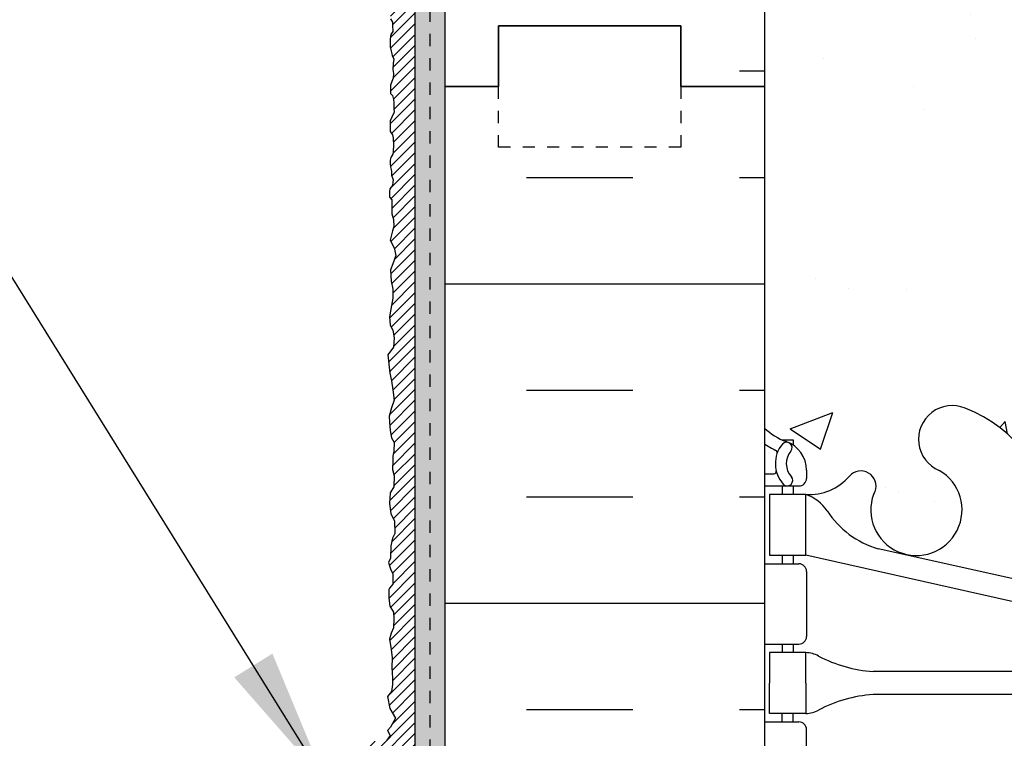
# Model space of a CAD drawing. Units: inches. Extents: x 2854 to 3017, y 357 to 457.
# Drawn here: x 2978 to 2986, y 436 to 442 of the extents above; entities that cross this region are included whole.
import ezdxf

# ---------------------------------------------------------------- set-up
doc = ezdxf.new("R2010")
doc.units = ezdxf.units.IN
doc.header["$LTSCALE"] = 0.5
doc.header["$MEASUREMENT"] = 0
doc.linetypes.add('DASHED2', pattern=[0.375, 0.25, -0.125])
for name, color, linetype in [('HATCH', 12, 'CONTINUOUS'), ('line25', 2, 'CONTINUOUS'), ('LINE50', 5, 'CONTINUOUS'), ('LINE9', 9, 'CONTINUOUS'), ('TEXT', 4, 'CONTINUOUS'), ('Web_Edge', 9, 'CONTINUOUS')]:
    doc.layers.add(name, color=color, linetype=linetype)
doc.styles.add('DIM', font='romans.shx', dxfattribs={"width": 0.7})
doc.dimstyles.new('ext_12', dxfattribs={"dimscale": 12, "dimtxt": 0.09375, "dimasz": 0.09375, "dimexe": 0.09375, "dimexo": 0.0625, "dimgap": 0.0625, "dimtad": 1, "dimdec": 1, "dimzin": 3, "dimdsep": 46, "dimlunit": 4, "dimtxsty": 'DIM', "dimcen": 0.09, "dimdle": 0.09375, "dimclrt": 4, "dimadec": 0, "dimazin": 0, "dimtfac": 1, "dimtdec": 1, "dimtmove": 2, "dimatfit": 3, "dimfxl": 1, "dimfrac": 2, "dimtolj": 1, "dimtzin": 0, "dimarcsym": 0})
pattern_1 = [(0, (178.1806206907831, 19.58250632816606), (0, 2.625), []), (0, (178.1806206907831, 20.45750632816606), (0, 2.625), [0.875, -0.875]), (0, (178.1806206907831, 21.33250632816606), (0, 2.625), [0.875, -0.875])]

msp = doc.modelspace()

# ---------------------------------------------------------------- hatches: boundary and pattern name
at = {"layer": 'HATCH'}
h = msp.add_hatch(dxfattribs=at)
h.set_pattern_fill('AR-CONC', color=256, scale=0.5)
h.set_pattern_definition([(49.99999999999999, (0, 0), (3.586300913003767, -0.3137606749129755), [0.375, -4.125]), (355, (0, 0), (-0.693756668065, 3.760960668500059), [0.3, -3.3]), (100.45144446, (0.298858405, -0.02614672), (2.89254423363556, 3.447199954843147), [0.3187009599999999, -3.505710559999999]), (46.18420000000001, (0, 1), (5.336206653357862, -0.8275964039653827), [0.5625, -6.1875]), (96.63563549, (0.444683725, 0.931033465), (4.673309728371142, 4.870593003872752), [0.47805171, -5.258568799999999]), (351.1841639899999, (0, 1), (4.673309725273866, 4.870593001349951), [0.45, -4.950000005]), (21, (0.5, 0.75), (2.984535260592308, -2.013094453326694), [0.375, -4.125]), (326.0000000000001, (0.5, 0.75), (1.216576659607909, 3.625750225234265), [0.3, -3.3]), (71.45144474, (0.74871127, 0.58224213), (4.201111883649856, 1.612655764031769), [0.31870095, -3.50571056]), (37.50000000000001, (0, 0), (0.06079927658645334, 1.664469269156557), [0, -3.26, 0, -3.35, 0, -3.3125]), (7.499999999999999, (0, 0), (1.315347687210743, 1.972058559411801), [0, -1.91, 0, -3.185, 0, -1.2625]), (327.5, (-1.115, 0), (2.669112180862045, -0.1127743586718988), [0, -1.25, 0, -3.9, 0, -5.175]), (317.5, (-1.615, 0), (2.915930846711931, 0.5005249116615886), [0, -1.625, 0, -2.59, 0, -3.675])])
h.paths.add_polyline_path([(2988.763654492616, 395.2985082139899), (2989.763654492616, 394.2985082139899), (2993.638654492615, 394.2985082139899), (2993.638654492615, 396.2985326482174, 0.0884104074498845), (2993.492659723521, 396.3958364537095), (2993.40265972352, 396.3958364537026), (2993.402659723517, 396.4375625136267, -0.2490694201798122), (2993.292659723501, 396.6446856653962), (2993.292659723498, 396.7121856654063, -0.4142135623889385), (2993.355159723498, 396.7746856654097), (2993.402659723496, 396.7746856654097), (2993.402659723491, 396.8446856654097), (2993.297659723506, 396.8446856654097, 0.2317403100530715), (2992.939990240118, 396.6936556262133, -0.8343746018085987), (2992.728490994616, 396.8192057468765), (2992.74020120058, 396.8405516385494, 2.155403933982815), (2992.201553346476, 396.6461338816704, -1), (2991.987964049075, 396.1350316779823, -0.3112229933493761), (2991.278989633096, 397.1510258218801), (2991.279499524167, 397.3160136446707, 1.66138205945738), (2990.71841643983, 396.9632732583921, -1), (2990.504827142447, 396.4521710546964, -0.3009499255518272), (2989.768586831801, 397.3244684571428, 1.661382059455637), (2989.207503747463, 396.9717280708646, 0.05561716192566615), (2989.386801957136, 396.9261574925023, -0.8432432356333879), (2989.352485481765, 396.4938362094529, -0.04754436165061959), (2988.638658606498, 396.4290805753762, -0.0475443616506334), (2987.924831731232, 396.493836209453, -0.8432432356333031), (2987.89051525586, 396.9261574925023, 0.05561716192567043), (2988.069813465533, 396.9717280708646, 1.661382059455866), (2987.508730381196, 397.3244684571428, -0.3009499255518037), (2986.77249007055, 396.4521710546964, -1), (2986.558900773167, 396.9632732583921, 1.661382059457344), (2985.99781768883, 397.3160136446707), (2985.998327579901, 397.1510258218801, -0.31122299334936), (2985.289353163922, 396.1350316779823, -1), (2985.07576386652, 396.6461338816703, 2.15540393398283), (2984.537116012416, 396.8405516385494), (2984.54882621838, 396.8192057468765, -0.8343745963394156), (2984.3373269731, 396.6936556264059, 0.2317403101388827), (2983.979657489491, 396.8446856654097), (2983.874657489505, 396.8446856654097), (2983.874657489501, 396.7746856654097), (2983.922157489499, 396.7746856654097, -0.4142135623889385), (2983.984657489499, 396.7121856654063), (2983.984657489495, 396.6446856653962, -0.249069420179812), (2983.874657489479, 396.4375625136267), (2983.874657489476, 396.3958364537026), (2983.784657489476, 396.3958364537095, 0.08841615068737846), (2983.638654492615, 396.298524761254), (2983.638654492615, 394.29850821399), (2987.763654492616, 394.2985082139899), (2988.763654492616, 393.2985082139899)])
h.paths.add_polyline_path([(2993.638654492615, 406.1062108399069, 0.08841040745026406), (2993.492659723521, 406.2035146453995), (2993.40265972352, 406.2035146453926), (2993.402659723517, 406.2452407053167, -0.2490694201798125), (2993.292659723501, 406.4523638570862), (2993.292659723498, 406.5198638570963, -0.4142135623888782), (2993.355159723498, 406.5823638570997), (2993.402659723496, 406.5823638570997), (2993.402659723491, 406.6523638570997), (2993.297659723507, 406.6523638570997, -0.1555286049747215), (2993.12196677846, 406.7864090400286, 0.180914148681754), (2992.70424562363, 407.0977538910554), (2991.123450047644, 407.4507131037552, 0.05497433642746673), (2990.796579589039, 407.486761020082), (2988.638658606498, 407.486761020082), (2986.480737623957, 407.486761020082, 0.05497433642746683), (2986.153867165352, 407.4507131037552), (2984.573071589366, 407.0977538910554, 0.1809141486817309), (2984.155350434537, 406.7864090400287, -0.1555286049747654), (2983.97965748949, 406.6523638570997), (2983.874657489505, 406.6523638570997), (2983.874657489501, 406.5823638570997), (2983.922157489499, 406.5823638570997, -0.4142135623889448), (2983.984657489499, 406.5198638570963), (2983.984657489495, 406.4523638570862, -0.2490694201798122), (2983.874657489479, 406.2452407053167), (2983.874657489476, 406.2035146453926), (2983.784657489476, 406.2035146453995, 0.08841615068737846), (2983.638654492615, 406.106202952944), (2983.638654492615, 400.490846569565, 0.08841615068737847), (2983.784657489476, 400.3935348771095), (2983.874657489476, 400.3935348771164), (2983.874657489479, 400.3518088171922, -0.2490694201798123), (2983.984657489495, 400.1446856654228), (2983.984657489499, 400.0771856654127, -0.4142135623889407), (2983.922157489499, 400.0146856654093), (2983.874657489501, 400.0146856654093), (2983.874657489505, 399.9446856654093), (2983.97965748949, 399.9446856654093, -0.1555286049749092), (2984.155350434537, 399.8106404824802, 0.1809141486816586), (2984.573071589366, 399.4992956314535), (2986.153867165352, 399.1463364187538, 0.05497433642746679), (2986.480737623957, 399.110288502427), (2988.638658606498, 399.110288502427), (2990.796579589039, 399.110288502427, 0.05497433642746765), (2991.123450047644, 399.1463364187538), (2992.70424562363, 399.4992956314535, 0.1809141486816165), (2993.12196677846, 399.81064048248, -0.1555286049749964), (2993.297659723507, 399.9446856654093), (2993.402659723491, 399.9446856654093), (2993.402659723496, 400.0146856654093), (2993.355159723498, 400.0146856654093, -0.4142135623888824), (2993.292659723498, 400.0771856654127), (2993.292659723501, 400.1446856654228, -0.2490694201798117), (2993.402659723517, 400.3518088171922), (2993.40265972352, 400.3935348771164), (2993.492659723521, 400.3935348771095, 0.08841040745004676), (2993.638654492615, 400.4908386826017)])
h.paths.add_polyline_path([(2993.763654492613, 411.082538834653), (2993.763654492613, 412.1532523272257), (2985.263654492614, 412.1532523272259), (2985.263654492614, 411.2443519463764), (2986.447757061875, 410.0602493771178, -0.3373829759212259), (2986.77249007055, 410.1448784678128, -0.3009499255518918), (2987.508730381196, 409.2725810653661, 1.661382059456027), (2988.069813465533, 409.6253214516445, 0.05561716192563995), (2987.89051525586, 409.6708920300067, -0.843243235633306), (2987.924831731232, 410.1032133130561, -0.04754436165062113), (2988.638658606498, 410.1679689471327, -0.04754436165063401), (2989.352485481765, 410.103213313056, -0.8432432356331759), (2989.386801957136, 409.6708920300067, 0.05561716192571175), (2989.207503747463, 409.6253214516444, 1.661382059455519), (2989.768586831801, 409.2725810653662, -0.3009499255518372), (2990.504827142447, 410.1448784678127, -1), (2990.71841643983, 409.6337762641169, 1.66138205945754), (2991.279499524167, 409.2810358778383), (2991.278989633096, 409.446023700629, -0.3112229933494147), (2991.987964049075, 410.4620178445268, -1), (2992.201553346476, 409.9509156408386, 2.155403933982465), (2992.74020120058, 409.7564978839596), (2992.728490994616, 409.7778437756324, -0.2612605590063058), (2992.747426328106, 409.89865239443), (2992.63200381687, 409.8624998112609), (2992.672315031571, 409.9911993736129)])
h.paths.add_polyline_path([(2985.740545546039, 410.5906841976542, -0.01311482653901058), (2985.727671331862, 410.5907523272254), (2983.76365449262, 410.5907523272254, -0.4142135623722708), (2983.70115449262, 410.6532523272252), (2983.701154492616, 412.1138905963061, 0.1719862339621036), (2983.68720244972, 412.153252327226), (2983.638654492615, 412.153252327226), (2983.638654492615, 410.298524761255, 0.08841615068737951), (2983.784657489476, 410.2012130687995), (2983.874657489476, 410.2012130688064), (2983.874657489479, 410.1594870088823, -0.2490694201798123), (2983.984657489495, 409.9523638571128), (2983.984657489499, 409.8848638571027, -0.4142135623889448), (2983.922157489499, 409.8223638570993), (2983.874657489501, 409.8223638570993), (2983.874657489505, 409.7523638570993), (2983.979657489491, 409.7523638570993, 0.2317403100530767), (2984.337326972879, 409.9033938962957, -0.8343746018085946), (2984.54882621838, 409.7778437756324), (2984.537116012416, 409.7564978839596, 2.155403933982356), (2985.07576386652, 409.9509156408386, -1), (2985.28935316392, 410.4620178445272, -0.311222993349739), (2985.998327579901, 409.446023700629), (2985.99781768883, 409.2810358778383, 1.661382059457078), (2986.558900773167, 409.6337762641168, -0.3515457531906191), (2986.393066514529, 409.9381632291648)])
h.paths.add_polyline_path([(2993.121966778463, 434.8865490523442, 0.1809141486833646), (2992.70424562363, 435.1978939033748), (2991.123450047644, 435.5508531160746, 0.05497433642746804), (2990.796579589039, 435.5869010324013), (2988.638658606498, 435.5869010324014), (2986.480737623957, 435.5869010324013, 0.05497433642746673), (2986.153867165352, 435.5508531160746), (2984.573071589366, 435.1978939033748, 0.180914148681506), (2984.155350434537, 434.8865490523486, -0.1555286049752477), (2983.97965748949, 434.752503869419), (2983.874657489505, 434.752503869419), (2983.874657489501, 434.682503869419), (2983.922157489499, 434.682503869419, -0.4142135623889219), (2983.984657489499, 434.6200038694157), (2983.984657489495, 434.5525038694055, -0.2490694201798159), (2983.874657489479, 434.3453807176361), (2983.874657489476, 434.3036546577119), (2983.784657489476, 434.3036546577188, 0.08841615068747358), (2983.638654492615, 434.2063429652633), (2983.638654492614, 430.4765281895766), (2983.763654492614, 430.4765281895766), (2983.763654492614, 432.3094981447363, -0.4142135623731616), (2984.013654492614, 432.5594981447364), (2985.549137096799, 432.5594981447364), (2985.549137096798, 433.5635731211145), (2985.611637096798, 433.6830817876566), (2985.6741370968, 433.5635731211095), (2985.6741370968, 431.9765281895757), (2991.589699393216, 431.9765281895758), (2991.589699393216, 433.5635731211095), (2991.652199393218, 433.6830817876566), (2991.714699393217, 433.5635731211145), (2991.714699393217, 431.9765281895758), (2993.638654492615, 431.9765281895758), (2993.638654492615, 434.2063508522265, 0.0884104074501187), (2993.492659723521, 434.3036546577188), (2993.40265972352, 434.3036546577119), (2993.402659723517, 434.3453807176361, -0.2490694201798163), (2993.292659723501, 434.5525038694055), (2993.292659723498, 434.6200038694157, -0.4142135623889365), (2993.355159723498, 434.682503869419), (2993.402659723496, 434.682503869419), (2993.402659723491, 434.752503869419), (2993.297659723507, 434.752503869419, -0.1555286049715303)])
h.paths.add_polyline_path([(2985.549137096799, 432.5594981447364), (2984.013654492614, 432.5594981447364, 0.4142135623731698), (2983.763654492614, 432.3094981447363), (2983.763654492614, 430.4765281895766), (2983.836040870366, 430.4765281895766), (2983.836040870366, 431.9765281895757), (2985.549137096799, 431.9765281895757)], flags=17)
h.paths.add_polyline_path([(2993.638654492615, 444.0140290439167, 0.08841040744992212), (2993.492659723521, 444.1113328494088), (2993.40265972352, 444.1113328494019), (2993.402659723517, 444.1530589093261, -0.2490694201798163), (2993.292659723501, 444.3601820610955), (2993.292659723498, 444.4276820611057, -0.4142135623888782), (2993.355159723498, 444.490182061109), (2993.402659723496, 444.490182061109), (2993.402659723491, 444.560182061109), (2993.297659723506, 444.560182061109, 0.231740310053096), (2992.939990240118, 444.4091520219127, -0.8343746018086491), (2992.728490994616, 444.5347021425759), (2992.74020120058, 444.5560480342487, 2.155403933978275), (2992.201553346476, 444.3616302773701, -1), (2991.987964049044, 443.8505280736932, -0.311222993341046), (2991.278989633096, 444.8665222175793), (2991.279499524167, 445.0315100403701, 1.661382059458198), (2990.71841643983, 444.6787696540914, -1), (2990.504827142451, 444.1676674503944, -0.3009499255523395), (2989.768586831801, 445.0399648528397, 1.661382059457945), (2989.207503747462, 444.6872244665644, 0.05561716192686971), (2989.386801957139, 444.6416538882009, -0.8432432356046246), (2989.352485481772, 444.2093326051537, -0.0475443616508769), (2988.638658606502, 444.1445769710756, -0.04754436165094035), (2987.924831731231, 444.2093326051524, -0.8432432356379088), (2987.890515255869, 444.6416538882029, 0.05561716192276166), (2988.069813465533, 444.6872244665635, 1.661382059425598), (2987.508730381197, 445.039964852856, -0.3009499255555454), (2986.77249007055, 444.1676674503956, -1), (2986.558900773166, 444.6787696540907, 1.661382059461238), (2985.99781768883, 445.0315100403701), (2985.998327579901, 444.8665222175794, -0.311222993350651), (2985.289353163917, 443.8505280736798, -1), (2985.075763866523, 444.3616302773715, 2.155403933968663), (2984.537116012416, 444.5560480342487), (2984.54882621838, 444.5347021425759, -0.8343745963393816), (2984.3373269731, 444.4091520221053, 0.2317403101389015), (2983.979657489491, 444.560182061109), (2983.874657489505, 444.560182061109), (2983.874657489501, 444.490182061109), (2983.922157489499, 444.490182061109, -0.4142135623889219), (2983.984657489499, 444.4276820611057), (2983.984657489495, 444.3601820610955, -0.2490694201798159), (2983.874657489479, 444.1530589093261), (2983.874657489476, 444.1113328494019), (2983.784657489476, 444.1113328494088, 0.08841615068725685), (2983.638654492615, 444.0140211569536), (2983.638654492615, 441.2063429652638), (2983.638654492615, 438.3986647735741, 0.08841615068722466), (2983.784657489476, 438.3013530811189), (2983.874657489476, 438.3013530811257), (2983.874657489479, 438.2596270212016, -0.249069420179816), (2983.984657489495, 438.0525038694321), (2983.984657489499, 437.985003869422, -0.4142135623889365), (2983.922157489499, 437.9225038694187), (2983.874657489501, 437.9225038694187), (2983.874657489505, 437.8525038694187), (2983.979657489491, 437.8525038694187, 0.2317403100530965), (2984.337326972879, 438.003533908615, -0.8343746018086301), (2984.54882621838, 437.8779837879518), (2984.537116012416, 437.856637896279, 2.155403933980291), (2985.07576386652, 438.0510556531578, -1), (2985.289353163912, 438.5621578568497, -0.3112229933519733), (2985.998327579901, 437.5461637129483), (2985.99781768883, 437.3811758901576, 1.661382059459342), (2986.558900773166, 437.7339162764365, -1), (2986.772490070553, 438.2450184801313, -0.3009499255513204), (2987.508730381196, 437.3727210776847, 1.661382059448713), (2988.069813465534, 437.7254614639633, 0.05561716192577072), (2987.890515255861, 437.7710320423258, -0.8432432356309216), (2987.92483173123, 438.2033533253751, -0.04754436165081669), (2988.6386586065, 438.2681089594521, -0.04754436165052413), (2989.352485481765, 438.2033533253754, -0.8432432356331381), (2989.386801957137, 437.7710320423262, 0.05561716192573037), (2989.207503747464, 437.7254614639642, 1.661382059444126), (2989.7685868318, 437.3727210776797, -0.3009499255532691), (2990.504827142446, 438.2450184801319, -1), (2990.718416439832, 437.7339162764375, 1.661382059463683), (2991.279499524167, 437.3811758901576), (2991.278989633096, 437.5461637129483, -0.311222993349759), (2991.987964049076, 438.5621578568466, -1), (2992.201553346474, 438.0510556531568, 2.155403933973438), (2992.74020120058, 437.856637896279), (2992.728490994616, 437.8779837879518, -0.8343745963393816), (2992.939990239896, 438.0035339084224, 0.2317403101388996), (2993.297659723506, 437.8525038694187), (2993.402659723491, 437.8525038694187), (2993.402659723496, 437.9225038694187), (2993.355159723498, 437.9225038694187, -0.4142135623888782), (2993.292659723498, 437.985003869422), (2993.292659723501, 438.0525038694321, -0.2490694201798163), (2993.402659723517, 438.2596270212016), (2993.40265972352, 438.3013530811257), (2993.492659723521, 438.3013530811189, 0.08841040745012292), (2993.638654492615, 438.3986568866112), (2993.638654492615, 441.2063429652632)])
h.paths.add_polyline_path([(2993.402659723517, 448.0673052128916), (2993.40265972352, 448.1090312728157), (2993.492659723521, 448.1090312728089, 0.08841040744963019), (2993.638654492614, 448.2063350783005), (2993.638654492614, 450.2063429652638), (2989.763654492616, 450.2063429652638), (2988.763654492616, 451.2063429652638), (2988.763654492616, 449.2063429652638), (2987.763654492616, 450.2063429652638), (2983.638654492614, 450.2063429652639), (2983.638654492614, 448.2063429652645, 0.08841615068755715), (2983.784657489476, 448.1090312728089), (2983.874657489476, 448.1090312728157), (2983.874657489479, 448.0673052128916, -0.249069420179816), (2983.984657489495, 447.8601820611221), (2983.984657489499, 447.792682061112, -0.4142135623889365), (2983.922157489499, 447.7301820611087), (2983.874657489501, 447.7301820611087), (2983.874657489505, 447.6601820611087), (2983.97965748949, 447.6601820611087, -0.1555286049685669), (2984.155350434532, 447.5261368781871, 0.1809141486848144), (2984.573071589366, 447.2147920271529), (2986.153867165352, 446.8618328144531, 0.05497433642746267), (2986.480737623957, 446.8257848981264), (2988.638658606498, 446.8257848981263), (2990.796579589039, 446.8257848981264, 0.05497433642746703), (2991.123450047644, 446.8618328144531), (2992.70424562363, 447.2147920271529, 0.1809141486814056), (2993.121966778459, 447.5261368781789, -0.1555286049754472), (2993.297659723507, 447.6601820611087), (2993.402659723491, 447.6601820611087), (2993.402659723496, 447.7301820611087), (2993.355159723498, 447.7301820611087, -0.4142135623890114), (2993.292659723498, 447.792682061112), (2993.292659723501, 447.8601820611221, -0.2490694201798163)])
h = msp.add_hatch(dxfattribs=at)
h.set_pattern_fill('ANSI31', color=256, scale=0.5)
h.set_pattern_definition([(45, (263.5006179329798, -110.9117154990547), (-0.04419417382415922, 0.04419417382415922), [])])
h.paths.add_polyline_path([(2980.763654492614, 450.2063429652638), (2980.576154492614, 450.2063429652638), (2980.557273960001, 450.0834903334317), (2980.554549988122, 450.0235719564817), (2980.592680116349, 449.9799947045693), (2980.584508885472, 449.955483017013), (2980.58995614447, 449.8342843878837), (2980.598126690587, 449.7947920728007), (2980.573615052235, 449.762109822726), (2980.558635261181, 449.7239793828726), (2980.555911974061, 449.6817646950495), (2980.564082520179, 449.6123131914918), (2980.572253066296, 449.5496717529418), (2980.576338339355, 449.5251593765261), (2980.587232857351, 449.4802209382436), (2980.599444167182, 449.4510160509201), (2980.589911635126, 449.4074387990077), (2980.57629383001, 449.3543291093468), (2980.559952737776, 449.3080287958344), (2980.564038010834, 449.2780696073594), (2980.570846571013, 449.2508341693438), (2980.57765581595, 449.2208749808688), (2980.587188348006, 449.1868301667049), (2980.591273621065, 449.1487004157112), (2980.584464376128, 449.1173793520066), (2980.583103074947, 449.0887820387614), (2980.574931844071, 449.0356723491005), (2980.54905821978, 449.0029894101661), (2980.554505478778, 448.9648596591724), (2980.557228765897, 448.9362623459272), (2980.54905821978, 448.8845145314959), (2980.572208556952, 448.8681727175991), (2980.583103074947, 448.8450229052726), (2980.591273621065, 448.8041694038196), (2980.588549649186, 448.7714864648852), (2980.585786646036, 448.7583388924855), (2980.581701372978, 448.724294767181), (2980.570806854982, 448.6984205155357), (2980.562636308865, 448.6657375766013), (2980.563998294804, 448.6425877642749), (2980.569445553802, 448.6112667005703), (2980.569445553802, 448.5826693873249), (2980.569445553802, 448.5567951356796), (2980.583063358917, 448.5418158858718), (2980.578978085859, 448.5281978224344), (2980.578978085859, 448.5036854460187), (2980.596680479273, 448.4682794454844), (2980.593957192154, 448.4233403183424), (2980.588509933156, 448.3906580682674), (2980.565360280743, 448.3498045668144), (2980.551742475628, 448.3252921903987), (2980.550380489689, 448.287162439405), (2980.561275007685, 448.253117625241), (2980.570806854982, 448.2163497494769), (2980.570806854982, 448.1959229987504), (2980.581701372978, 448.1509838716084), (2980.589871919095, 448.1223865583632), (2980.585786646036, 448.074724369621), (2980.570953122571, 448.0420882078011), (2980.561257203947, 448.0098765140957), (2980.55172467189, 447.9690230126426), (2980.55172467189, 447.9268076359597), (2980.561257203947, 447.8845922592771), (2980.563980491066, 447.847824383513), (2980.569427750064, 447.8205889454974), (2980.574874324303, 447.7988003195413), (2980.577598296181, 447.7565849428584), (2980.587130828238, 447.7252638791538), (2980.596662675535, 447.6680692526634), (2980.593939388416, 447.605427125254), (2980.576236310242, 447.5577649365119), (2980.561257203947, 447.5278057480371), (2980.568065764125, 447.4923990586433), (2980.58440685636, 447.4801428704355), (2980.58440685636, 447.4638017453979), (2980.576236310242, 447.4093301805074), (2980.549000700012, 447.3929890554701), (2980.534021593716, 447.3371563042093), (2980.55172467189, 447.3140058030233), (2980.55308597307, 447.2717904263405), (2980.562618505127, 447.2268519880577), (2980.595301374355, 447.1846366113751), (2980.596662675535, 447.1315269217142), (2980.576236310242, 447.1070145452985), (2980.562618505127, 447.0607142317861), (2980.578959597362, 447.0198607303331), (2980.58168356924, 446.9953483539173), (2980.591172276711, 446.9645701114981), (2980.569383925479, 446.9291634221043), (2980.559851393422, 446.89375742157), (2980.559851393422, 446.8229447316419), (2980.581639744655, 446.7466845407951), (2980.589810290772, 446.6867661638453), (2980.589810290772, 446.6091447866282), (2980.5666599536, 446.5737380972344), (2980.554404134424, 446.546502659219), (2980.551680847305, 446.4675194067723), (2980.569383925479, 446.4293896557786), (2980.581639744655, 446.4089629050521), (2980.580165458216, 446.3580238116727), (2980.573356213279, 446.3226178111386), (2980.555653135105, 446.2994673099525), (2980.54203532999, 446.2545288716699), (2980.54203532999, 446.2150372454465), (2980.546120603048, 446.1646513062452), (2980.574560553821, 446.1024377923252), (2980.586974018394, 446.0979235531466), (2980.604677096568, 446.0625175526123), (2980.603315110629, 446.0189403006999), (2980.595144564511, 445.9889811122251), (2980.582888745335, 445.9726399871875), (2980.56927094022, 445.9399570482531), (2980.565185667162, 445.9018272972594), (2980.56790895428, 445.8745911703846), (2980.581526759396, 445.8514413580581), (2980.581526759396, 445.8009414010775), (2980.563823681222, 445.7847136049596), (2980.558377106983, 445.7547544164848), (2980.573356213279, 445.7275189784692), (2980.591059291452, 445.6961979147646), (2980.586413153992, 445.6511029843184), (2980.558338760471, 445.6411945503406), (2980.543358969417, 445.5894467359095), (2980.541997668236, 445.5431464223971), (2980.544720955356, 445.506378546633), (2980.569232593708, 445.4736956076986), (2980.582850398823, 445.4410126687645), (2980.601915462936, 445.3933504800223), (2980.600553476997, 445.3606675410879), (2980.599192175817, 445.3361551646722), (2980.58965964376, 445.3184521644051), (2980.580127111704, 445.2980254136785), (2980.571956565586, 445.2598956626849), (2980.556976774532, 445.2067859730242), (2980.548492930762, 445.1764870934972), (2980.551606893318, 445.1297728587447), (2980.562501411313, 445.0902805436618), (2980.57067195743, 445.0657688561058), (2980.57339524455, 445.0344477924012), (2980.576119216429, 445.0031267286964), (2980.581565790667, 444.975891290681), (2980.580204489487, 444.9323140387683), (2980.565224698432, 444.8751194122779), (2980.559777439435, 444.8437983485733), (2980.572033258611, 444.7947742846014), (2980.588375035604, 444.7620913456672), (2980.597907567661, 444.7212378442142), (2980.578842503548, 444.6585957168048), (2980.574757230489, 444.6422545917674), (2980.554330180437, 444.6122954032924), (2980.552968879257, 444.56871815138), (2980.557112356842, 444.5191264671808), (2980.56528290296, 444.4905291539356), (2980.56528290296, 444.4510375277123), (2980.587331222572, 444.4069414678668), (2980.578900708075, 444.3529893997687), (2980.568006874838, 444.3175827103749), (2980.559836328721, 444.2576643334251), (2980.569368176019, 444.2072783942236), (2980.578900708075, 444.1691486432299), (2980.600689059308, 444.116038953569), (2980.591156527251, 444.0506737645597), (2980.585709953012, 444.0193527008551), (2980.578900708075, 443.9607961991349), (2980.56528290296, 443.9240276345116), (2980.56528290296, 443.8845360082881), (2980.566644888899, 443.8477681325242), (2980.566644888899, 443.8218938808789), (2980.587210945058, 443.8307381479877), (2980.576317111821, 443.7939695833641), (2980.58040238488, 443.7463073946222), (2980.58040238488, 443.7013682674799), (2980.565422593826, 443.657791704427), (2980.562699306706, 443.6210231398034), (2980.573593139943, 443.5665522637724), (2980.58040238488, 443.533869324838), (2980.579040398941, 443.4807596351771), (2980.557252047708, 443.4330974464352), (2980.554528760589, 443.4222031334569), (2980.574964027751, 443.3958680348067), (2980.574964027751, 443.3495670324349), (2980.570878754692, 443.3005429684632), (2980.566793481633, 443.2624132174695), (2980.584496559808, 443.2065797773492), (2980.589943818805, 443.1330440258212), (2980.584496559808, 443.0744868352415), (2980.568155467573, 443.0418045851666), (2980.564070194514, 442.9451176435933), (2980.584496559808, 442.9042641421402), (2980.584496559808, 442.8560255882037), (2980.574946224013, 442.839653943142), (2980.558605131779, 442.8028860673781), (2980.558605131779, 442.7593088154657), (2980.564052390776, 442.7102847514937), (2980.566775677896, 442.6721550005), (2980.588589436094, 442.6004814822682), (2980.576308209952, 442.5237202444956), (2980.566775677896, 442.5060172442284), (2980.566775677896, 442.4379283047597), (2980.568137663835, 442.3970748033067), (2980.579031497072, 442.37800992781), (2980.58175546895, 442.3180915508599), (2980.58311677013, 442.2881323623852), (2980.585840742009, 442.2363845479538), (2980.585840742009, 442.1928072960414), (2980.572222936894, 442.149230044129), (2980.568137663835, 442.1179089804244), (2980.557243145839, 442.0865886055793), (2980.562686296282, 442.0641944721231), (2980.555877736104, 442.0069998456327), (2980.565409583402, 442.0069998456327), (2980.5708568424, 441.9661463441797), (2980.587197934634, 441.9130366545187), (2980.573580129519, 441.8803544044438), (2980.561324310343, 441.8395009029908), (2980.561324310343, 441.8000085879081), (2980.564048282221, 441.763240712144), (2980.579027388517, 441.7346433988988), (2980.579027388517, 441.7087698361129), (2980.581751360396, 441.6583832080519), (2980.566771569341, 441.6338715204959), (2980.561324310343, 441.5957417695022), (2980.561324310343, 441.531737766863), (2980.56813355528, 441.496331766329), (2980.578400204095, 441.4578278798588), (2980.591318815169, 441.430345914911), (2980.58587155617, 441.3963017896065), (2980.581786283112, 441.3472770367751), (2980.58859484329, 441.3145947867004), (2980.584509570231, 441.2751031604769), (2980.573615736994, 441.2478670336018), (2980.564083204938, 441.2179078451268), (2980.562721218999, 441.1825018445928), (2980.564083204938, 441.1484570304286), (2980.579062311233, 441.1334777806208), (2980.588524313098, 441.0987819942303), (2980.589886299037, 441.072907742585), (2980.589886299037, 441.0279693043022), (2980.592609586156, 440.9925626149084), (2980.58171575292, 440.9748596146413), (2980.574906507983, 440.9530709886852), (2980.559927401687, 440.9244736754397), (2980.559927401687, 440.8686409241789), (2980.559927401687, 440.8373198604743), (2980.578991781041, 440.8087225472291), (2980.584439040039, 440.781486420354), (2980.588524313098, 440.7229299186338), (2980.585044551082, 440.6568075925015), (2980.566735961866, 440.6235199154606), (2980.561288702867, 440.6003694142747), (2980.561288702867, 440.5690483505701), (2980.564012674746, 440.5458985382436), (2980.572183220863, 440.5152558440439), (2980.572183220863, 440.4778089099155), (2980.585801025979, 440.4396791589218), (2980.5830770541, 440.4206142834249), (2980.578991781041, 440.3920169701797), (2980.558565415748, 440.3647815321643), (2980.554480142689, 440.3443547814377), (2980.554480142689, 440.3252892170813), (2980.554480142689, 440.2953300286063), (2980.573544522043, 440.2735420915097), (2980.573544522043, 440.2326885900566), (2980.573544522043, 440.1986437758924), (2980.574906507983, 440.1605140248988), (2980.588524313098, 440.1128518361568), (2980.589886299037, 440.0542946455772), (2980.578991781041, 440.0202505202724), (2980.561180510922, 439.9423790870574), (2980.593846945932, 439.8792237593212), (2980.606913519935, 439.8160684315852), (2980.582957906009, 439.7485574452363), (2980.563358045003, 439.700646578215), (2980.567713797924, 439.6048248441724), (2980.582957906009, 439.5394913427002), (2980.582957906009, 439.4676253865981), (2980.565536263844, 439.3761586223089), (2980.554647223921, 439.3130032945726), (2980.559002976842, 439.2433148233472), (2980.582957906009, 439.2041152735515), (2980.593846945932, 439.1409599458153), (2980.58731365893, 439.0625601573643), (2980.541580649917, 438.9994048296281), (2980.556824758002, 438.8491383962156), (2980.569891332005, 438.788160553356), (2980.580780371928, 438.7119389386413), (2980.591668727091, 438.6270060067007), (2980.572069550845, 438.5638506789647), (2980.55246968984, 438.4963396926158), (2980.554647223921, 438.4462506518585), (2980.561180510922, 438.3787403543691), (2980.569843398865, 438.3183680190091), (2980.59162147871, 438.2791677803539), (2980.58944325987, 438.2073018242518), (2980.582909972868, 438.1681015855966), (2980.580732438788, 438.1332576944135), (2980.578554904707, 438.0570353908393), (2980.593799012791, 438.0047688652053), (2980.58944325987, 437.9154802746521), (2980.558955043702, 437.8653919227543), (2980.554599290781, 437.7782808170778), (2980.565488330703, 437.695525370014), (2980.595976546872, 437.6345482160139), (2980.598154765712, 437.5321926496227), (2980.578554904707, 437.4929930998269), (2980.565488330703, 437.4298377720907), (2980.563310111863, 437.3296603794354), (2980.545888469698, 437.2926383145164), (2980.563310111863, 437.2403717888824), (2980.580732438788, 437.201171550227), (2980.580732438788, 437.1162386182867), (2980.554599290781, 437.0835722119803), (2980.55024353786, 437.0705059250016), (2980.548066003779, 437.0029949386526), (2980.556627547368, 436.9341406762806), (2980.587115763537, 436.8862291203998), (2980.589293982377, 436.8317851098892), (2980.587115763537, 436.7555634951744), (2980.567516587291, 436.7120075979063), (2980.554450013287, 436.6619192460085), (2980.567516587291, 436.5769863140682), (2980.576227408373, 436.5094753277193), (2980.574049189534, 436.4310755392683), (2980.580582476535, 436.3439644335918), (2980.578404942454, 436.2895204230811), (2980.569694121371, 436.2328982388343), (2980.539205220444, 436.1915205153026), (2980.556627547368, 436.0935212963832), (2980.604538090461, 436.0151215079323), (2980.56316083437, 435.9388992043581), (2980.537027686363, 435.9127659415411), (2980.558805081449, 435.8713882180091), (2980.532671933442, 435.8343661530899), (2980.460806461182, 435.8300111833367), (2980.410717699248, 435.8191216923752), (2980.354096335072, 435.7646776818645), (2980.323607434144, 435.7450775625369), (2980.27134113813, 435.7429000776602), (2980.212541555114, 435.7385444190475), (2980.043767599145, 435.6351417862175), (2980.019812669978, 435.5872302303367), (2979.98932376905, 435.5458531956643), (2979.882613642941, 435.5414975370516), (2979.817280772923, 435.5327862198261), (2979.767192695749, 435.4870528376815), (2979.725815439657, 435.4347863120475), (2979.677904896564, 435.4086530492305), (2979.597327233703, 435.4021199057411), (2979.538528335446, 435.3977642471282), (2979.477551218349, 435.3912311036389), (2979.399151774328, 435.3411427517411), (2979.37084109224, 435.3019425130859), (2979.349063012395, 435.2758092502689), (2979.303330003383, 435.2627429632901), (2979.2946191823, 435.2583873046772), (2979.244531105126, 435.2562098198007), (2979.181375769189, 435.2387871853496), (2979.135642760176, 435.1690987141242), (2979.048532495072, 435.1233653319796), (2978.972311269891, 435.1429654513072), (2978.941822368963, 435.1407879664305), (2978.867778677863, 435.0754544649583), (2978.846001282777, 435.0253661130606), (2978.806801560766, 434.9774545571798), (2978.745824443669, 434.9578551267116), (2978.719691295662, 434.9600326115881), (2978.671780752569, 434.9534994680988), (2978.623870209476, 434.9447881508734), (2978.580314734544, 434.8968772838521), (2978.582492953384, 434.8794553382605), (2978.593381308548, 434.8446107582182), (2978.627845236312, 434.7566406447461), (2978.619134415229, 434.6847739997846), (2978.595179486063, 434.6346849590273), (2978.575579625057, 434.5824184333931), (2978.573401406217, 434.536685740108), (2978.577757159138, 434.510552477291), (2978.58429044614, 434.4822410407378), (2978.593001267222, 434.421263886738), (2978.595179486063, 434.4060194260231), (2978.606067841226, 434.3711748459805), (2978.606067841226, 434.3472197568997), (2978.606067841226, 434.3058420333678), (2978.58646798022, 434.2492198491212), (2978.58429044614, 434.2361535621424), (2978.579934693219, 434.1991308083637), (2978.562513051053, 434.1381536543636), (2978.562513051053, 434.057576381036), (2978.573401406217, 434.031443118219), (2978.590823733141, 434.003131681666), (2978.614778662308, 433.9704652753595), (2978.614778662308, 433.9290875518278), (2978.616769941902, 433.9018741573162), (2978.601525833818, 433.8648520923969), (2978.588459259814, 433.8234743688652), (2978.586281040974, 433.7646746997416), (2978.586281040974, 433.7254751499459), (2978.590636793895, 433.7015193720056), (2978.594992546816, 433.6753861091887), (2978.603703367898, 433.6448971877588), (2978.605880901979, 433.5991644944737), (2978.614592407821, 433.5360091667376), (2978.6102366549, 433.4793869824908), (2978.586281040974, 433.4314761154697), (2978.581925972812, 433.3944540505505), (2978.577570219891, 433.3465431835291), (2978.579739536862, 433.3109511909302), (2978.60369446603, 433.2673959825218), (2978.60805021895, 433.2194851155005), (2978.623294327035, 433.169396074743), (2978.621116792954, 433.1214852077217), (2978.625471861116, 433.0517967364963), (2978.584094605024, 433.0060633543517), (2978.577561318023, 432.9646856308198), (2978.577561318023, 432.8688638967772), (2978.599339397868, 432.8514419511858), (2978.632005148118, 432.8165973711432), (2978.629827614036, 432.7469088999179), (2978.627650079955, 432.6772204286922), (2978.599339397868, 432.6184207595689), (2978.579739536862, 432.600998125118), (2978.56885049694, 432.5421984559947), (2978.564494744019, 432.5269539952797), (2978.562317209938, 432.4681543261564), (2978.579739536862, 432.4398435784627), (2978.599339397868, 432.3636212748882), (2978.638538435119, 432.3396661858074), (2978.636360901038, 432.2590882236203), (2978.618938574114, 432.2155330152119), (2978.60805021895, 432.1872222675182), (2978.579739536862, 432.1088224790672), (2978.566672962859, 432.069622240412), (2978.599339397868, 432.0217113733907), (2978.59926544388, 431.9550566393992), (2978.59708722504, 431.8853681681738), (2978.594909690959, 431.8592349053566), (2978.566599008871, 431.7960795776206), (2978.573132295873, 431.698079669842), (2978.603620512042, 431.6567019463101), (2978.612332017884, 431.6196798813908), (2978.625398591887, 431.5391026080634), (2978.612332017884, 431.4846585975527), (2978.594909690959, 431.4650584782251), (2978.575309829954, 431.3888361746506), (2978.564420790031, 431.3387478227529), (2978.59708722504, 431.2951926143442), (2978.616687086045, 431.2472817473231), (2978.623220373047, 431.1863039044636), (2978.623220373047, 431.105726631136), (2978.588376403957, 431.0687045662167), (2978.566599008871, 431.027326842685), (2978.560275942927, 430.9172202292098), (2978.614719773022, 430.8823756491673), (2978.629964565866, 430.8540649014736), (2978.634319634027, 430.77130945441), (2978.625608812944, 430.6994428094482), (2978.60818648602, 430.653710116163), (2978.588586625015, 430.6253986796101), (2978.590764843855, 430.5535320346483), (2978.61036470486, 430.5143324848526), (2978.612542238941, 430.4751329350568), (2978.590764843855, 430.4185107508102), (2978.566809229929, 430.3618885665633), (2978.553742655925, 430.2725999760103), (2978.564631695848, 430.213800306887), (2978.590764843855, 430.1506449791507), (2978.599475664937, 430.0983784535168), (2978.564631695848, 430.0330449520446), (2978.551565121844, 429.9938454022488), (2978.53414279492, 429.9241569310232), (2978.595119912017, 429.9002011530829), (2978.621253060024, 429.9089124703083), (2978.673519356038, 429.8653572618999), (2978.719252365051, 429.8457571425723), (2978.808540164235, 429.858823429551), (2978.843384818084, 429.8653572618999), (2978.884762074175, 429.8631790881637), (2978.971872339279, 429.847934627449), (2979.041560277459, 429.8610016032872), (2979.102537394555, 429.8914905247169), (2979.135203829564, 429.8914905247169), (2979.220136560587, 429.8784235488786), (2979.309424359772, 429.874067890266), (2979.359513121706, 429.8261570232447), (2979.420490238802, 429.8261570232447), (2979.464045028975, 429.8283351969808), (2979.52284461199, 429.8348683404702), (2979.559866799921, 429.8566459446743), (2979.59471076901, 429.8718904053893), (2979.651332133186, 429.8718904053893), (2979.690531855197, 429.847934627449), (2979.731909796048, 429.847934627449), (2979.801597734227, 429.858823429551), (2979.832086635155, 429.874067890266), (2979.934441008343, 429.8762460640019), (2979.940974295345, 429.8544677709384), (2980.003433231231, 429.8239685166159), (2980.044810487323, 429.884945670616), (2980.166764721517, 429.9023683050671), (2980.271297313545, 429.8805907008628), (2980.321385390719, 429.8609905815352), (2980.462939485918, 429.8631680664117), (2980.51085071377, 429.895834472718), (2980.630626729124, 429.8609905815352), (2980.737336855233, 429.8501017794329), (2980.835336160259, 429.8784125271265), (2980.942046286369, 429.9089014485565), (2981.013818631386, 429.9204219348192), (2981.050933946559, 429.9524566569649), (2981.067192867696, 429.9990738458469), (2981.138657047179, 430.0390281895777), (2978.788651758341, 430.0390281895777), (2978.788651758341, 434.7892658113553), (2980.763654492614, 435.776767178492)])
h = msp.add_hatch(dxfattribs=at)
h.set_pattern_fill('AR-SAND', color=256, scale=0.05)
h.set_pattern_definition([(37.50000000000001, (263.5006179329798, -110.9117154990547), (-0.003149667905480408, 0.09634118845065794), [0, -0.07600000000000001, 0, -0.085, 0, -0.08125]), (7.499999999999999, (263.5006179329798, -110.9117154990547), (0.08848883526338636, 0.141107303261487), [0, -0.041, 0, -0.0685, 0, -0.02625]), (327.5, (263.43911793298, -110.9117154990547), (0.1557070930875748, 0.0002829526768482471), [0, -0.025, 0, -0.09000000000000001, 0, -0.1175]), (317.5, (263.43911793298, -110.9117154990547), (0.1503063302286147, 0.04388377824671247), [0, -0.0125, 0, -0.059, 0, -0.0675])])
h.paths.add_polyline_path([(2981.013654492615, 435.6222586813048), (2980.88865704718, 435.5597599585872), (2980.888657047178, 430.4765281895768), (2981.013654492615, 430.4765281895768)], flags=17)
h.paths.add_polyline_path([(2983.888654492614, 430.4765281895766), (2981.013654492615, 430.4765281895768), (2980.888657047178, 430.4765281895768), (2980.888657047178, 430.289028189577), (2979.038651758341, 430.2890281895777), (2979.038651758341, 434.6347573141678), (2981.013654492615, 435.6222586813048), (2981.013654492615, 441.2063429652638), (2981.013654492614, 450.2063429652638), (2980.763654492614, 450.2063429652638), (2980.763654492614, 435.776767178492), (2978.788651758341, 434.7892658113553), (2978.788651758341, 430.0390281895777), (2981.138657047179, 430.0390281895777), (2981.138657047179, 430.2265281895777), (2983.888654492614, 430.2265281895765)])
h = msp.add_hatch(dxfattribs=at)
h.set_pattern_fill('INSUL', color=256, scale=7, style=0)
h.set_pattern_definition(pattern_1)
h.paths.add_polyline_path([(2983.638654492614, 450.2063429652639), (2981.013654492614, 450.2063429652639), (2981.013654492615, 441.2063429652638), (2981.451154492615, 441.2063429652638), (2981.451154492615, 441.7063429652638), (2982.951154492615, 441.7063429652638), (2982.951154492615, 441.2063429652638), (2983.638654492615, 441.2063429652638)])
h.paths.add_polyline_path([(2996.263654492614, 450.2063429652638), (2993.638654492614, 450.2063429652638), (2993.638654492615, 441.2063429652638), (2993.888654492615, 441.2063429652638), (2994.326154492615, 441.2063429652638), (2994.326154492615, 441.7063429652638), (2995.826154492615, 441.7063429652638), (2995.826154492615, 441.2063429652638), (2996.263654492615, 441.2063429652638)])
h = msp.add_hatch(dxfattribs=at)
h.set_pattern_fill('INSUL', color=256, scale=7)
h.set_pattern_definition(pattern_1)
h.paths.add_polyline_path([(2983.638654492615, 441.2063429652638), (2982.951154492615, 441.2063429652638), (2982.951154492615, 440.7063429652638), (2981.451154492615, 440.7063429652638), (2981.451154492615, 441.2063429652638), (2981.013654492615, 441.2063429652638), (2981.013654492615, 430.4765281895768), (2983.638654492614, 430.4765281895766)])
h.paths.add_polyline_path([(2996.263654492615, 441.2063429652632), (2995.826154492615, 441.2063429652632), (2995.826154492615, 440.7063429652638), (2994.326154492615, 440.7063429652638), (2994.326154492615, 441.2063429652632), (2993.888654492615, 441.2063429652632), (2993.638654492615, 441.2063429652632), (2993.638654492615, 431.9765281895758), (2996.263654492615, 431.9765281895757)])

# ---------------------------------------------------------------- linework, layer by layer
at = {"layer": 'line25'}
for p, q in [((2983.638654492614, 450.2063429652637), (2983.638654492615, 441.2063429652638)), ((2983.638654492615, 441.2063429652638), (2983.638654492614, 430.4765281895764))]:
    msp.add_line(p, q, dxfattribs=at)
at = {"layer": 'LINE50', "linetype": 'DASHED2', "ltscale": 0.5}
msp.add_line((2980.888654492615, 435.7381400541954), (2980.888654492615, 450.2063429652638), dxfattribs=at)
at = {"layer": 'LINE50'}
for p, q in [((2981.013654492615, 441.2063429652638), (2981.013654492614, 450.2063429652637)), ((2981.451154492615, 441.2063429652638), (2981.451154492615, 441.7063429652638)), ((2981.451154492615, 441.7063429652638), (2982.951154492615, 441.7063429652638)), ((2982.951154492615, 441.7063429652638), (2981.451154492615, 441.7063429652638)), ((2981.451154492615, 441.7063429652638), (2981.451154492615, 441.2063429652638)), ((2982.951154492615, 441.7063429652638), (2982.951154492615, 441.2063429652638)), ((2982.951154492615, 441.2063429652638), (2982.951154492615, 441.7063429652638)), ((2981.013654492615, 441.2063429652638), (2981.451154492615, 441.2063429652638)), ((2981.451154492615, 441.2063429652638), (2981.013654492615, 441.2063429652638)), ((2981.013654492615, 430.4765281895766), (2981.013654492615, 441.2063429652638)), ((2982.951154492615, 441.2063429652638), (2983.638654492615, 441.2063429652638)), ((2983.638654492615, 441.2063429652638), (2982.951154492615, 441.2063429652638))]:
    msp.add_line(p, q, dxfattribs=at)
at = {"layer": 'LINE9'}
msp.add_line((2980.763654492614, 450.2063429652638), (2980.763654492614, 435.776767178492), dxfattribs=at)
msp.add_lwpolyline([(2980.564048282221, 441.763240712144), (2980.579027388517, 441.7346433988988), (2980.579027388517, 441.7087698361129), (2980.581751360396, 441.6583832080519), (2980.566771569341, 441.6338715204959), (2980.561324310343, 441.5957417695022), (2980.561324310343, 441.531737766863), (2980.56813355528, 441.496331766329), (2980.573580129519, 441.4759050156025), (2980.576304101397, 441.4622869521648), (2980.591318815169, 441.430345914911), (2980.58587155617, 441.3963017896065), (2980.581786283112, 441.3472770367751), (2980.58859484329, 441.3145947867004), (2980.584509570231, 441.2751031604769), (2980.573615736994, 441.2478670336018), (2980.564083204938, 441.2179078451268), (2980.562721218999, 441.1825018445928), (2980.564083204938, 441.1484570304286), (2980.579062311233, 441.1334777806208), (2980.588524313098, 441.0987819942303), (2980.589886299037, 441.072907742585), (2980.589886299037, 441.0279693043022), (2980.592609586156, 440.9925626149084), (2980.58171575292, 440.9748596146413), (2980.574906507983, 440.9530709886852), (2980.559927401687, 440.9244736754397), (2980.559927401687, 440.8686409241789), (2980.559927401687, 440.8373198604743), (2980.578991781041, 440.8087225472291), (2980.584439040039, 440.781486420354), (2980.588524313098, 440.7229299186338), (2980.585801025979, 440.6711821042027), (2980.58171575292, 440.6507553534762), (2980.566735961866, 440.6235199154606), (2980.561288702867, 440.6003694142747), (2980.561288702867, 440.5690483505701), (2980.564012674746, 440.5458985382436), (2980.569459248985, 440.5254717875171), (2980.572183220863, 440.5050450367906), (2980.572183220863, 440.4778089099155), (2980.585801025979, 440.4396791589218), (2980.5830770541, 440.4206142834249), (2980.578991781041, 440.3920169701797), (2980.558565415748, 440.3647815321643), (2980.554480142689, 440.3443547814377), (2980.554480142689, 440.3252892170813), (2980.554480142689, 440.2953300286063), (2980.573544522043, 440.2735420915097), (2980.573544522043, 440.2326885900566), (2980.573544522043, 440.1986437758924), (2980.574906507983, 440.1605140248988), (2980.588524313098, 440.1128518361568), (2980.589886299037, 440.0542946455772), (2980.578991781041, 440.0202505202724), (2980.561180510922, 439.9423790870574), (2980.593846945932, 439.8792237593212), (2980.606913519935, 439.8160684315852), (2980.582957906009, 439.7485574452363), (2980.563358045003, 439.700646578215), (2980.567713797924, 439.6048248441724), (2980.582957906009, 439.5394913427002), (2980.582957906009, 439.4676253865981), (2980.565536263844, 439.3761586223089), (2980.554647223921, 439.3130032945726), (2980.559002976842, 439.2433148233472), (2980.582957906009, 439.2041152735515), (2980.593846945932, 439.1409599458153), (2980.58731365893, 439.0625601573643), (2980.541580649917, 438.9994048296281), (2980.556824758002, 438.8491383962156), (2980.569891332005, 438.788160553356), (2980.580780371928, 438.7119389386413), (2980.591668727091, 438.6270060067007), (2980.572069550845, 438.5638506789647), (2980.55246968984, 438.4963396926158), (2980.554647223921, 438.4462506518585), (2980.561180510922, 438.3787403543691), (2980.569843398865, 438.3183680190091), (2980.59162147871, 438.2791677803539), (2980.58944325987, 438.2073018242518), (2980.582909972868, 438.1681015855966), (2980.580732438788, 438.1332576944135), (2980.578554904707, 438.0570353908393), (2980.593799012791, 438.0047688652053), (2980.58944325987, 437.9154802746521), (2980.558955043702, 437.8653919227543), (2980.554599290781, 437.7782808170778), (2980.565488330703, 437.695525370014), (2980.595976546872, 437.6345482160139), (2980.598154765712, 437.5321926496227), (2980.578554904707, 437.4929930998269), (2980.565488330703, 437.4298377720907), (2980.563310111863, 437.3296603794354), (2980.545888469698, 437.2926383145164), (2980.563310111863, 437.2403717888824), (2980.580732438788, 437.201171550227), (2980.580732438788, 437.1162386182867), (2980.554599290781, 437.0835722119803), (2980.55024353786, 437.0705059250016), (2980.548066003779, 437.0029949386526), (2980.556627547368, 436.9341406762806), (2980.587115763537, 436.8862291203998), (2980.589293982377, 436.8317851098892), (2980.587115763537, 436.7555634951744), (2980.567516587291, 436.7120075979063), (2980.554450013287, 436.6619192460085), (2980.567516587291, 436.5769863140682), (2980.576227408373, 436.5094753277193), (2980.574049189534, 436.4310755392683), (2980.580582476535, 436.3439644335918), (2980.578404942454, 436.2895204230811), (2980.569694121371, 436.2328982388343), (2980.539205220444, 436.1915205153026), (2980.556627547368, 436.0935212963832), (2980.604538090461, 436.0151215079323), (2980.56316083437, 435.9388992043581), (2980.537027686363, 435.9127659415411), (2980.558805081449, 435.8713882180091), (2980.532671933442, 435.8343661530899)], dxfattribs=at)
at = {"layer": 'LINE9', "linetype": 'DASHED2', "ltscale": 0.15}
msp.add_lwpolyline([(2982.951154492615, 441.2063429652638), (2982.951154492615, 441.2063429652638), (2982.951154492615, 440.7063429652638), (2981.451154492615, 440.7063429652638), (2981.451154492615, 441.2063429652638), (2981.451154492615, 441.2063429652638)], dxfattribs=at)
at = {"layer": 'Web_Edge'}
for p, q in [((2983.784657489476, 438.3013530811189), (2983.874657489476, 438.3013530811257)), ((2983.874657489476, 438.3013530811257), (2983.874657489479, 438.2596270212016)), ((2983.638654492616, 438.0225038694186), (2983.716533025884, 438.0225038694188)), ((2983.984657489495, 438.0525038694377), (2983.984657489499, 437.9850038694215)), ((2983.638654492616, 437.9225038694187), (2983.922157489499, 437.9225038694187)), ((2983.784657489476, 437.9225038694186), (2983.784657489476, 437.8525038694187)), ((2983.874657489501, 437.9225038694186), (2983.874657489505, 437.8525038694187)), ((2984.537116012415, 437.8566378962765), (2984.54882621838, 437.8779837879517)), ((2983.784657489476, 437.3525038694187), (2983.784657489476, 437.2825038694187)), ((2983.874657489539, 437.3525038694187), (2983.874657489544, 437.2825038694188)), ((2986.197220780921, 436.8558740199649), (2983.979657489491, 437.3525038694187)), ((2986.153867165352, 437.0541546227631), (2984.573071589366, 437.4071138354629)), ((2983.638654492616, 437.2825038694187), (2983.922157489499, 437.2825038694188)), ((2983.984657489499, 437.2200038694188), (2983.984657489499, 436.6850038694188)), ((2983.638654492616, 436.6225038694187), (2983.922157489499, 436.6225038694188)), ((2983.784657489475, 436.6225038694188), (2983.784657489475, 436.5525038694188)), ((2983.874657489586, 436.6225038694188), (2983.874657489591, 436.5525038694188)), ((2986.169903333167, 436.3966076564362), (2984.532381589368, 436.3966076564362)), ((2986.169903333167, 436.2084000824015), (2984.532381589368, 436.2084000824015)), ((2983.784657489475, 435.9825038694188), (2983.784657489475, 436.0525038694188)), ((2983.874657489586, 435.9825038694189), (2983.874657489591, 436.0525038694188)), ((2983.638654492616, 435.982503869419), (2983.922157489499, 435.9825038694189)), ((2983.984657489499, 435.3850038694189), (2983.984657489499, 435.9200038694189))]:
    msp.add_line(p, q, dxfattribs=at)
msp.add_lwpolyline([(2983.679657489491, 437.3525038694187), (2983.979657489491, 437.3525038694187), (2983.979657489491, 437.8525038694187), (2983.679657489491, 437.8525038694187)], close=True, dxfattribs=at)
for points in [[(2983.979657489576, 436.3025038694188), (2983.979657489576, 436.5525038694188), (2983.679657489576, 436.5525038694188), (2983.679657489576, 436.3025038694188)], [(2983.979657489576, 436.3025038694188), (2983.979657489576, 436.0525038694188), (2983.679657489576, 436.0525038694188), (2983.679657489576, 436.3025038694188)]]:
    msp.add_lwpolyline(points, dxfattribs=at)
for centre, radius, start, end in [((2985.182558515203, 438.3066067550093), 0.2769683423152065, 67.31997992708048, 247.3199799291128), ((2984.906760188962, 437.5398162924858), 1.091585845779813, 0.3331688975579108, 69.48254033780732), ((2983.984657489505, 438.7596106506016), 0.5, 226.210888829619, 250.5287793646984), ((2983.984657489505, 438.7596106506016), 0.6, 234.7832160478548, 245.074770714525), ((2983.97836489795, 438.1070632757518), 0.25, 140.1145119962654, 222.4608678427918), ((2983.820598526895, 438.2379599690906), 0.04500919725254051, 321.4480006460014, 139.1878992020148), ((2983.734657489495, 438.0525038694187), 0.25, 4.360973023723161e-09, 70.52877936469841), ((2983.722575278946, 438.1965930418907), 0.02103171283708721, 343.4640040446232, 63.99572765969176), ((2983.97836489795, 438.1070632757518), 0.16, 140.0000771989565, 222.4608678427525), ((2983.716737021708, 438.042086328625), 0.01958352171754351, 269.4031558122728, 15.49009993730635), ((2983.827128488479, 437.9686705431018), 0.04500000000006049, 222.4608678430199, 42.46086784271334), ((2984.004311905003, 438.2931488859161), 0.4413341939712527, 266.7975975446886, 318.9873219214737), ((2984.431647521979, 437.921505657278), 0.125, 339.6242722523943, 138.9873219215129), ((2984.888652101619, 437.726072288298), 0.375, 159.6242722524674, 60.06847086862322), ((2983.922157489499, 437.9850038694187), 0.0625, 270, 2.605510395054913e-09), ((2983.857248838333, 437.5099000068984), 0.3638149041640656, 34.97751374817536, 70.33874127345712), ((2984.780367733651, 438.1211300582329), 0.7434990637615071, 212.7919165278103, 253.8107114574971), ((2983.922157489499, 437.2200038694188), 0.0625, 0, 90.00000000002606), ((2983.922157489499, 436.6850038694188), 0.0625, 270.000000000026, 0), ((2983.975534734489, 436.3338202100294), 0.218722518258797, 60.49374658855962, 88.91995365505842), ((2984.62113240899, 437.563458672366), 1.170221347164698, 242.6365481780713, 265.6504512437211), ((2984.62113240899, 435.0415490664717), 1.170221347164698, 94.34954875627889, 117.3634518219287), ((2983.975534734489, 436.2711875288083), 0.218722518258797, 271.0800463449416, 299.5062534114404), ((2983.922157489499, 435.9200038694189), 0.0625, 0, 89.99999999997395)]:
    msp.add_arc(centre, radius, start, end, dxfattribs=at)

# ---------------------------------------------------------------- leaders
at = {"layer": 'TEXT'}
msp.add_leader([(2980.028944215115, 435.491796363907), (2974.375245544579, 444.5754529268465), (2973.123334461956, 444.5754529268465)], dimstyle='ext_12', override={"dimgap": 0.0625, "dimtad": 0}, dxfattribs=at)

doc.saveas('drawing.dxf')
